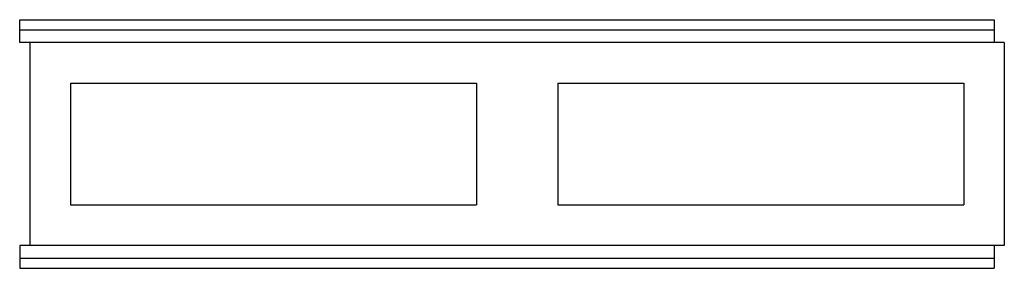
# Model space of a CAD drawing. Extents: x -1 to 96, y -12.2 to 12.2.
import ezdxf

# ---------------------------------------------------------------- set-up
doc = ezdxf.new("R2010")
doc.units = 0
doc.header["$LTSCALE"] = 60
doc.header["$MEASUREMENT"] = 0
doc.layers.add('Concast_Pedestrian_Trench', color=7, linetype='CONTINUOUS')

msp = doc.modelspace()

# ---------------------------------------------------------------- linework, layer by layer
at = {"layer": 'Concast_Pedestrian_Trench'}
for p, q in [((-1, 12.25), (95, 12.25)), ((-1, 10), (-1, 12.25)), ((95, 12.25), (95, 10)), ((-1, 11.25), (95, 11.25)), ((96, 10), (-1, 10)), ((0, 10), (0, -10)), ((96, 10), (96, -10)), ((4, 6), (44, 6)), ((4, 6), (4, -6)), ((44, 6), (44, -6)), ((52, 6), (92, 6)), ((52, 6), (52, -6)), ((92, 6), (92, -6)), ((4, -6), (44, -6)), ((52, -6), (92, -6)), ((96, -10), (-1, -10)), ((-1, -10), (-1, -12.25)), ((95, -10), (95, -12.25)), ((-1, -11.25), (95, -11.25)), ((-1, -12.25), (95, -12.25))]:
    msp.add_line(p, q, dxfattribs=at)

doc.saveas('drawing.dxf')
